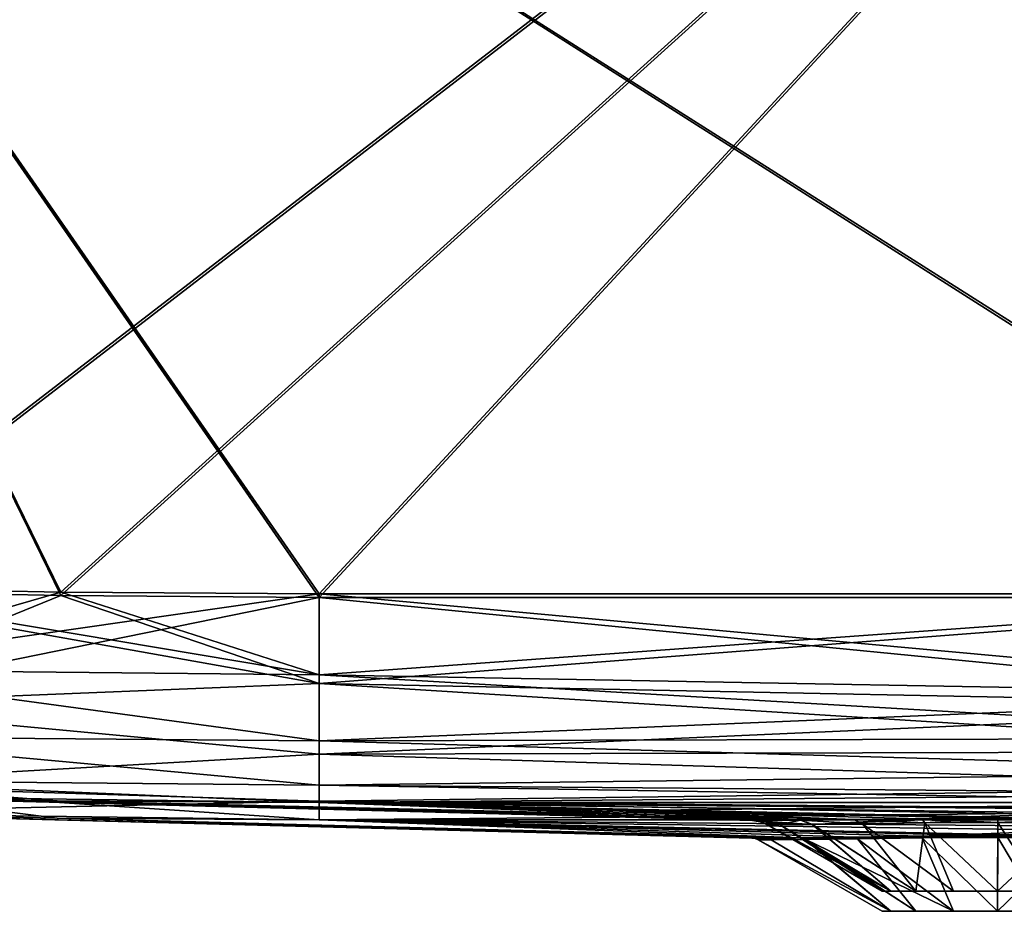
# Model space of a CAD drawing. Units: millimetres. Extents: x -848 to 858, y -550 to 0.
# Drawn here: x 306 to 532, y -409 to -205 of the extents above; entities that cross this region are included whole.
import ezdxf

# ---------------------------------------------------------------- set-up
doc = ezdxf.new("R2010")
doc.units = ezdxf.units.MM
doc.header["$LTSCALE"] = 52.148148
for name, color, linetype in [('10', 7, 'CONTINUOUS'), ('12', 7, 'CONTINUOUS'), ('125', 7, 'CONTINUOUS'), ('126', 7, 'CONTINUOUS'), ('127', 7, 'CONTINUOUS'), ('128', 7, 'CONTINUOUS'), ('13', 7, 'CONTINUOUS'), ('14', 7, 'CONTINUOUS'), ('15', 7, 'CONTINUOUS'), ('159', 7, 'CONTINUOUS'), ('16', 7, 'CONTINUOUS'), ('160', 7, 'CONTINUOUS'), ('161', 7, 'CONTINUOUS'), ('162', 7, 'CONTINUOUS'), ('19', 7, 'CONTINUOUS'), ('192', 7, 'CONTINUOUS'), ('193', 7, 'CONTINUOUS'), ('20', 7, 'CONTINUOUS'), ('21', 7, 'CONTINUOUS'), ('22', 7, 'CONTINUOUS'), ('23', 7, 'CONTINUOUS'), ('24', 7, 'CONTINUOUS'), ('29', 7, 'CONTINUOUS'), ('30', 7, 'CONTINUOUS'), ('31', 7, 'CONTINUOUS'), ('74', 7, 'CONTINUOUS'), ('75', 7, 'CONTINUOUS'), ('76', 7, 'CONTINUOUS'), ('78', 7, 'CONTINUOUS'), ('79', 7, 'CONTINUOUS'), ('80', 7, 'CONTINUOUS'), ('83', 7, 'CONTINUOUS'), ('84', 7, 'CONTINUOUS'), ('85', 7, 'CONTINUOUS'), ('86', 7, 'CONTINUOUS'), ('87', 7, 'CONTINUOUS'), ('88', 7, 'CONTINUOUS'), ('93', 7, 'CONTINUOUS'), ('94', 7, 'CONTINUOUS'), ('95', 7, 'CONTINUOUS')]:
    doc.layers.add(name, color=color, linetype=linetype)

msp = doc.modelspace()

# ---------------------------------------------------------------- linework, layer by layer
at = {"layer": '10', "linetype": 'CONTINUOUS'}
for points in [[(363.27, -385.63, -80.8), (252.75, -382.74, -160.15), (363.27, -385.63, 80.8), (363.27, -385.63, -80.8)], [(363.27, -385.63, 80.8), (252.75, -382.74, -160.15), (252.75, -382.74, 160.15), (363.27, -385.63, 80.8)], [(473.79, -388.53, -1.46), (363.27, -385.63, -80.8), (473.78, -388.53, -0.73), (473.79, -388.53, -1.46)], [(473.78, -388.53, -0.73), (363.27, -385.63, -80.8), (473.77, -388.53), (473.78, -388.53, -0.73)], [(473.77, -388.53), (363.27, -385.63, -80.8), (473.78, -388.53, 0.73), (473.77, -388.53)], [(473.78, -388.53, 0.73), (363.27, -385.63, -80.8), (473.79, -388.53, 1.46), (473.78, -388.53, 0.73)], [(473.79, -388.53, 1.46), (363.27, -385.63, -80.8), (363.27, -385.63, 80.8), (473.79, -388.53, 1.46)]]:
    msp.add_3dface(points, dxfattribs=at)
at = {"layer": '12', "linetype": 'CONTINUOUS'}
for points in [[(374.42, -384.35, 161.9), (611.81, -384.35, 161.9), (443.32, -386.23, 107.97), (374.42, -384.35, 161.9)], [(443.32, -386.23, 107.97), (611.81, -384.35, 161.9), (512.21, -388.11, 54.05), (443.32, -386.23, 107.97)], [(512.21, -388.11, 54.05), (611.81, -384.35, 161.9), (530.03, -388.01, 57.07), (512.21, -388.11, 54.05)], [(530.03, -388.01, 57.07), (611.81, -384.35, 161.9), (547.87, -388.11, 54.02), (530.03, -388.01, 57.07)]]:
    msp.add_3dface(points, dxfattribs=at)
at = {"layer": '125', "linetype": 'CONTINUOUS'}
for points in [[(253.79, -353.9, 211.43), (254.32, -334.92, 218.9), (374.42, -355.08, 211.36), (253.79, -353.9, 211.43)], [(254.32, -334.92, 218.9), (315.21, -336.14, 218.65), (374.42, -355.08, 211.36), (254.32, -334.92, 218.9)], [(315.21, -336.14, 218.65), (374.42, -336.54, 218.56), (374.42, -355.08, 211.36), (315.21, -336.14, 218.65)], [(253.31, -369.28, 198.03), (253.79, -353.9, 211.43), (374.42, -370.24, 198.5), (253.31, -369.28, 198.03)], [(374.42, -370.24, 198.5), (253.79, -353.9, 211.43), (374.42, -355.08, 211.36), (374.42, -370.24, 198.5)], [(252.95, -379.28, 180.25), (253.31, -369.28, 198.03), (374.42, -380.37, 181.39), (252.95, -379.28, 180.25)], [(374.42, -380.37, 181.39), (253.31, -369.28, 198.03), (374.42, -370.24, 198.5), (374.42, -380.37, 181.39)], [(314.4, -383.96, 160.93), (252.75, -382.74, 160.15), (252.95, -379.28, 180.25), (314.4, -383.96, 160.93)], [(374.42, -384.35, 161.9), (314.4, -383.96, 160.93), (252.95, -379.28, 180.25), (374.42, -384.35, 161.9)], [(374.42, -384.35, 161.9), (252.95, -379.28, 180.25), (374.42, -380.37, 181.39), (374.42, -384.35, 161.9)]]:
    msp.add_3dface(points, dxfattribs=at)
at = {"layer": '126', "linetype": 'CONTINUOUS'}
for points in [[(374.42, -336.54, 218.56), (631.44, -336.54, 218.56), (627.2, -359.66, 208.34), (374.42, -336.54, 218.56)], [(374.42, -355.08, 211.36), (374.42, -336.54, 218.56), (627.2, -359.66, 208.34), (374.42, -355.08, 211.36)], [(374.42, -370.24, 198.5), (374.42, -355.08, 211.36), (623.62, -369.61, 199.24), (374.42, -370.24, 198.5)], [(623.62, -369.61, 199.24), (374.42, -355.08, 211.36), (627.2, -359.66, 208.34), (623.62, -369.61, 199.24)], [(619.57, -377.37, 187.96), (374.42, -370.24, 198.5), (623.62, -369.61, 199.24), (619.57, -377.37, 187.96)], [(374.42, -380.37, 181.39), (374.42, -370.24, 198.5), (619.57, -377.37, 187.96), (374.42, -380.37, 181.39)], [(615.47, -382.37, 175.2), (374.42, -380.37, 181.39), (619.57, -377.37, 187.96), (615.47, -382.37, 175.2)], [(611.81, -384.35, 161.9), (374.42, -384.35, 161.9), (374.42, -380.37, 181.39), (611.81, -384.35, 161.9)], [(611.81, -384.35, 161.9), (374.42, -380.37, 181.39), (615.47, -382.37, 175.2), (611.81, -384.35, 161.9)]]:
    msp.add_3dface(points, dxfattribs=at)
at = {"layer": '127', "linetype": 'CONTINUOUS'}
for points in [[(631.44, -336.54, -218.56), (374.42, -336.54, -218.56), (374.42, -355.08, -211.36), (631.44, -336.54, -218.56)], [(627.2, -359.66, -208.34), (631.44, -336.54, -218.56), (374.42, -355.08, -211.36), (627.2, -359.66, -208.34)], [(374.42, -370.24, -198.5), (627.2, -359.66, -208.34), (374.42, -355.08, -211.36), (374.42, -370.24, -198.5)], [(623.62, -369.61, -199.24), (627.2, -359.66, -208.34), (374.42, -370.24, -198.5), (623.62, -369.61, -199.24)], [(619.57, -377.37, -187.96), (623.62, -369.61, -199.24), (374.42, -370.24, -198.5), (619.57, -377.37, -187.96)], [(374.42, -380.37, -181.39), (619.57, -377.37, -187.96), (374.42, -370.24, -198.5), (374.42, -380.37, -181.39)], [(615.47, -382.37, -175.2), (619.57, -377.37, -187.96), (374.42, -380.37, -181.39), (615.47, -382.37, -175.2)], [(374.42, -384.35, -161.9), (615.47, -382.37, -175.2), (374.42, -380.37, -181.39), (374.42, -384.35, -161.9)], [(374.42, -384.35, -161.9), (611.81, -384.35, -161.9), (615.47, -382.37, -175.2), (374.42, -384.35, -161.9)]]:
    msp.add_3dface(points, dxfattribs=at)
at = {"layer": '128', "linetype": 'CONTINUOUS'}
for points in [[(315.21, -336.14, -218.65), (254.32, -334.92, -218.9), (253.79, -353.9, -211.43), (315.21, -336.14, -218.65)], [(374.42, -336.54, -218.56), (315.21, -336.14, -218.65), (253.79, -353.9, -211.43), (374.42, -336.54, -218.56)], [(374.42, -336.54, -218.56), (253.79, -353.9, -211.43), (374.42, -355.08, -211.36), (374.42, -336.54, -218.56)], [(253.79, -353.9, -211.43), (253.31, -369.28, -198.03), (374.42, -370.24, -198.5), (253.79, -353.9, -211.43)], [(253.79, -353.9, -211.43), (374.42, -370.24, -198.5), (374.42, -355.08, -211.36), (253.79, -353.9, -211.43)], [(253.31, -369.28, -198.03), (252.95, -379.28, -180.25), (374.42, -380.37, -181.39), (253.31, -369.28, -198.03)], [(253.31, -369.28, -198.03), (374.42, -380.37, -181.39), (374.42, -370.24, -198.5), (253.31, -369.28, -198.03)], [(252.75, -382.74, -160.15), (374.42, -384.35, -161.9), (252.95, -379.28, -180.25), (252.75, -382.74, -160.15)], [(252.95, -379.28, -180.25), (374.42, -384.35, -161.9), (374.42, -380.37, -181.39), (252.95, -379.28, -180.25)], [(374.42, -384.35, -161.9), (252.75, -382.74, -160.15), (314.4, -383.96, -160.93), (374.42, -384.35, -161.9)]]:
    msp.add_3dface(points, dxfattribs=at)
at = {"layer": '13', "linetype": 'CONTINUOUS'}
for points in [[(611.81, -384.35, -161.9), (374.42, -384.35, -161.9), (611.53, -386.33, -104.98), (611.81, -384.35, -161.9)], [(611.53, -386.33, -104.98), (374.42, -384.35, -161.9), (579.71, -387.22, -79.5), (611.53, -386.33, -104.98)], [(579.71, -387.22, -79.5), (374.42, -384.35, -161.9), (547.87, -388.11, -54.02), (579.71, -387.22, -79.5)], [(547.87, -388.11, -54.02), (374.42, -384.35, -161.9), (530.06, -388.01, -57.07), (547.87, -388.11, -54.02)], [(374.42, -384.35, -161.9), (443.32, -386.23, -107.97), (530.06, -388.01, -57.07), (374.42, -384.35, -161.9)], [(512.21, -388.11, -54.05), (530.06, -388.01, -57.07), (443.32, -386.23, -107.97), (512.21, -388.11, -54.05)]]:
    msp.add_3dface(points, dxfattribs=at)
at = {"layer": '14', "linetype": 'CONTINUOUS'}
for points in [[(477.09, -389.46), (503.5, -404.71), (505.52, -404.71, -10.14), (477.09, -389.46)], [(477.09, -389.46, -0.68), (477.09, -389.46), (505.52, -404.71, -10.14), (477.09, -389.46, -0.68)], [(477.11, -389.46, -1.37), (477.09, -389.46, -0.68), (505.52, -404.71, -10.14), (477.11, -389.46, -1.37)], [(487.5, -389.4, -31.7), (477.11, -389.46, -1.37), (505.52, -404.71, -10.14), (487.5, -389.4, -31.7)], [(499.01, -389.25, -43.35), (487.5, -389.4, -31.7), (511.26, -404.71, -18.74), (499.01, -389.25, -43.35)], [(511.26, -404.71, -18.74), (487.5, -389.4, -31.7), (505.52, -404.71, -10.14), (511.26, -404.71, -18.74)], [(513.3, -389.05, -50.96), (499.01, -389.25, -43.35), (519.86, -404.71, -24.48), (513.3, -389.05, -50.96)], [(519.86, -404.71, -24.48), (499.01, -389.25, -43.35), (511.26, -404.71, -18.74), (519.86, -404.71, -24.48)], [(530.06, -388.94, -53.82), (513.3, -389.05, -50.96), (530, -404.71, -26.5), (530.06, -388.94, -53.82)], [(530, -404.71, -26.5), (513.3, -389.05, -50.96), (519.86, -404.71, -24.48), (530, -404.71, -26.5)], [(540.14, -404.71, -24.48), (530.06, -388.94, -53.82), (530, -404.71, -26.5), (540.14, -404.71, -24.48)], [(546.79, -389.05, -50.94), (530.06, -388.94, -53.82), (540.14, -404.71, -24.48), (546.79, -389.05, -50.94)]]:
    msp.add_3dface(points, dxfattribs=at)
at = {"layer": '15', "linetype": 'CONTINUOUS'}
for points in [[(503.5, -404.71), (477.09, -389.46), (477.09, -389.46, 0.68), (503.5, -404.71)], [(477.11, -389.46, 1.37), (503.5, -404.71), (477.09, -389.46, 0.68), (477.11, -389.46, 1.37)], [(480, -389.46, 17.32), (503.5, -404.71), (477.11, -389.46, 1.37), (480, -389.46, 17.32)], [(480, -389.46, 17.32), (487.58, -389.4, 31.81), (505.52, -404.71, 10.14), (480, -389.46, 17.32)], [(503.5, -404.71), (480, -389.46, 17.32), (505.52, -404.71, 10.14), (503.5, -404.71)], [(487.58, -389.4, 31.81), (513.3, -389.05, 50.96), (511.26, -404.71, 18.74), (487.58, -389.4, 31.81)], [(505.52, -404.71, 10.14), (487.58, -389.4, 31.81), (511.26, -404.71, 18.74), (505.52, -404.71, 10.14)], [(511.26, -404.71, 18.74), (513.3, -389.05, 50.96), (519.86, -404.71, 24.48), (511.26, -404.71, 18.74)], [(513.3, -389.05, 50.96), (530.03, -388.94, 53.82), (530, -404.71, 26.5), (513.3, -389.05, 50.96)], [(519.86, -404.71, 24.48), (513.3, -389.05, 50.96), (530, -404.71, 26.5), (519.86, -404.71, 24.48)], [(530.03, -388.94, 53.82), (546.79, -389.05, 50.94), (530, -404.71, 26.5), (530.03, -388.94, 53.82)], [(530, -404.71, 26.5), (546.79, -389.05, 50.94), (540.14, -404.71, 24.48), (530, -404.71, 26.5)]]:
    msp.add_3dface(points, dxfattribs=at)
at = {"layer": '159', "linetype": 'CONTINUOUS'}
for points in [[(374.42, -337.35, -222.48), (631.44, -337.35, -222.48), (627.17, -362.11, -211.51), (374.42, -337.35, -222.48)], [(374.42, -337.35, -222.48), (627.17, -362.11, -211.51), (374.42, -357.13, -214.8), (374.42, -337.35, -222.48)], [(627.17, -362.11, -211.51), (623.58, -372.7, -201.78), (374.42, -357.13, -214.8), (627.17, -362.11, -211.51)], [(374.42, -357.13, -214.8), (623.58, -372.7, -201.78), (374.42, -373.3, -201.08), (374.42, -357.13, -214.8)], [(623.58, -372.7, -201.78), (619.55, -380.93, -189.78), (374.42, -373.3, -201.08), (623.58, -372.7, -201.78)], [(374.42, -373.3, -201.08), (619.55, -380.93, -189.78), (374.42, -384.1, -182.83), (374.42, -373.3, -201.08)], [(619.55, -380.93, -189.78), (615.47, -386.24, -176.25), (374.42, -384.1, -182.83), (619.55, -380.93, -189.78)], [(611.81, -388.34, -162.04), (374.42, -388.34, -162.04), (374.42, -384.1, -182.83), (611.81, -388.34, -162.04)], [(615.47, -386.24, -176.25), (611.81, -388.34, -162.04), (374.42, -384.1, -182.83), (615.47, -386.24, -176.25)]]:
    msp.add_3dface(points, dxfattribs=at)
at = {"layer": '16', "linetype": 'CONTINUOUS'}
for points in [[(252.75, -382.74, -160.15), (363.27, -385.63, -80.8), (484.79, -388.46, -33.67), (252.75, -382.74, -160.15)], [(252.75, -382.74, -160.15), (484.79, -388.46, -33.67), (314.4, -383.96, -160.93), (252.75, -382.74, -160.15)], [(497.04, -388.31, -46.02), (374.42, -384.35, -161.9), (314.4, -383.96, -160.93), (497.04, -388.31, -46.02)], [(484.79, -388.46, -33.67), (497.04, -388.31, -46.02), (314.4, -383.96, -160.93), (484.79, -388.46, -33.67)], [(473.79, -388.53, -1.46), (484.79, -388.46, -33.67), (363.27, -385.63, -80.8), (473.79, -388.53, -1.46)], [(443.32, -386.23, -107.97), (374.42, -384.35, -161.9), (497.04, -388.31, -46.02), (443.32, -386.23, -107.97)], [(512.21, -388.11, -54.05), (443.32, -386.23, -107.97), (497.04, -388.31, -46.02), (512.21, -388.11, -54.05)]]:
    msp.add_3dface(points, dxfattribs=at)
at = {"layer": '160', "linetype": 'CONTINUOUS'}
for points in [[(253.57, -361.97, -210.72), (254.32, -335.73, -222.82), (374.42, -357.13, -214.8), (253.57, -361.97, -210.72)], [(254.32, -335.73, -222.82), (315.21, -336.95, -222.57), (374.42, -357.13, -214.8), (254.32, -335.73, -222.82)], [(315.21, -336.95, -222.57), (374.42, -337.35, -222.48), (374.42, -357.13, -214.8), (315.21, -336.95, -222.57)], [(253.57, -361.97, -210.72), (374.42, -357.13, -214.8), (374.42, -373.3, -201.08), (253.57, -361.97, -210.72)], [(252.97, -380.22, -188.3), (253.57, -361.97, -210.72), (374.42, -373.3, -201.08), (252.97, -380.22, -188.3)], [(252.97, -380.22, -188.3), (374.42, -373.3, -201.08), (374.42, -384.1, -182.83), (252.97, -380.22, -188.3)], [(314.34, -387.96, -161), (252.65, -386.74, -160.15), (252.97, -380.22, -188.3), (314.34, -387.96, -161)], [(374.42, -388.34, -162.04), (314.34, -387.96, -161), (252.97, -380.22, -188.3), (374.42, -388.34, -162.04)], [(374.42, -388.34, -162.04), (252.97, -380.22, -188.3), (374.42, -384.1, -182.83), (374.42, -388.34, -162.04)]]:
    msp.add_3dface(points, dxfattribs=at)
at = {"layer": '161', "linetype": 'CONTINUOUS'}
for points in [[(631.44, -337.35, 222.48), (374.42, -337.35, 222.48), (374.42, -357.13, 214.8), (631.44, -337.35, 222.48)], [(627.17, -362.11, 211.51), (631.44, -337.35, 222.48), (374.42, -357.13, 214.8), (627.17, -362.11, 211.51)], [(374.42, -373.3, 201.08), (627.17, -362.11, 211.51), (374.42, -357.13, 214.8), (374.42, -373.3, 201.08)], [(623.58, -372.7, 201.78), (627.17, -362.11, 211.51), (374.42, -373.3, 201.08), (623.58, -372.7, 201.78)], [(619.55, -380.93, 189.78), (623.58, -372.7, 201.78), (374.42, -373.3, 201.08), (619.55, -380.93, 189.78)], [(374.42, -384.1, 182.83), (619.55, -380.93, 189.78), (374.42, -373.3, 201.08), (374.42, -384.1, 182.83)], [(615.47, -386.24, 176.25), (619.55, -380.93, 189.78), (374.42, -384.1, 182.83), (615.47, -386.24, 176.25)], [(374.42, -388.34, 162.04), (615.47, -386.24, 176.25), (374.42, -384.1, 182.83), (374.42, -388.34, 162.04)], [(374.42, -388.34, 162.04), (611.81, -388.34, 162.04), (615.47, -386.24, 176.25), (374.42, -388.34, 162.04)]]:
    msp.add_3dface(points, dxfattribs=at)
at = {"layer": '162', "linetype": 'CONTINUOUS'}
for points in [[(315.21, -336.95, 222.57), (254.32, -335.73, 222.82), (253.57, -361.97, 210.72), (315.21, -336.95, 222.57)], [(374.42, -337.35, 222.48), (315.21, -336.95, 222.57), (253.57, -361.97, 210.72), (374.42, -337.35, 222.48)], [(374.42, -337.35, 222.48), (253.57, -361.97, 210.72), (374.42, -357.13, 214.8), (374.42, -337.35, 222.48)], [(253.57, -361.97, 210.72), (374.42, -373.3, 201.08), (374.42, -357.13, 214.8), (253.57, -361.97, 210.72)], [(253.57, -361.97, 210.72), (252.97, -380.22, 188.3), (374.42, -373.3, 201.08), (253.57, -361.97, 210.72)], [(252.97, -380.22, 188.3), (374.42, -384.1, 182.83), (374.42, -373.3, 201.08), (252.97, -380.22, 188.3)], [(252.97, -380.22, 188.3), (252.65, -386.74, 160.15), (374.42, -384.1, 182.83), (252.97, -380.22, 188.3)], [(252.65, -386.74, 160.15), (374.42, -388.34, 162.04), (374.42, -384.1, 182.83), (252.65, -386.74, 160.15)], [(374.42, -388.34, 162.04), (252.65, -386.74, 160.15), (314.34, -387.96, 161), (374.42, -388.34, 162.04)]]:
    msp.add_3dface(points, dxfattribs=at)
at = {"layer": '19', "linetype": 'CONTINUOUS'}
for points in [[(252.75, -382.74, 160.15), (314.4, -383.96, 160.93), (363.27, -385.63, 80.8), (252.75, -382.74, 160.15)], [(473.79, -388.53, 1.46), (363.27, -385.63, 80.8), (314.4, -383.96, 160.93), (473.79, -388.53, 1.46)], [(473.79, -388.53, 1.46), (314.4, -383.96, 160.93), (476.83, -388.53, 18.37), (473.79, -388.53, 1.46)], [(314.4, -383.96, 160.93), (374.42, -384.35, 161.9), (484.87, -388.46, 33.79), (314.4, -383.96, 160.93)], [(476.83, -388.53, 18.37), (314.4, -383.96, 160.93), (484.87, -388.46, 33.79), (476.83, -388.53, 18.37)], [(374.42, -384.35, 161.9), (443.32, -386.23, 107.97), (484.87, -388.46, 33.79), (374.42, -384.35, 161.9)], [(443.32, -386.23, 107.97), (512.21, -388.11, 54.05), (484.87, -388.46, 33.79), (443.32, -386.23, 107.97)]]:
    msp.add_3dface(points, dxfattribs=at)
at = {"layer": '192', "linetype": 'CONTINUOUS'}
for points in [[(505.52, -409.33, 10.14), (503.5, -409.33), (505.52, -409.33, -10.14), (505.52, -409.33, 10.14)], [(511.26, -409.33, 18.74), (505.52, -409.33, 10.14), (511.26, -409.33, -18.74), (511.26, -409.33, 18.74)], [(505.52, -409.33, 10.14), (505.52, -409.33, -10.14), (511.26, -409.33, -18.74), (505.52, -409.33, 10.14)], [(519.86, -409.33, 24.48), (511.26, -409.33, 18.74), (519.86, -409.33, -24.48), (519.86, -409.33, 24.48)], [(511.26, -409.33, 18.74), (511.26, -409.33, -18.74), (519.86, -409.33, -24.48), (511.26, -409.33, 18.74)], [(530, -409.33, 26.5), (519.86, -409.33, 24.48), (530, -409.33, -26.5), (530, -409.33, 26.5)], [(519.86, -409.33, 24.48), (519.86, -409.33, -24.48), (530, -409.33, -26.5), (519.86, -409.33, 24.48)], [(540.14, -409.33, 24.48), (530, -409.33, 26.5), (540.14, -409.33, -24.48), (540.14, -409.33, 24.48)], [(530, -409.33, 26.5), (530, -409.33, -26.5), (540.14, -409.33, -24.48), (530, -409.33, 26.5)]]:
    msp.add_3dface(points, dxfattribs=at)
at = {"layer": '193', "linetype": 'CONTINUOUS'}
for points in [[(505.52, -404.71, -10.14), (503.5, -404.71), (505.52, -404.71, 10.14), (505.52, -404.71, -10.14)], [(511.26, -404.71, -18.74), (505.52, -404.71, -10.14), (511.26, -404.71, 18.74), (511.26, -404.71, -18.74)], [(505.52, -404.71, -10.14), (505.52, -404.71, 10.14), (511.26, -404.71, 18.74), (505.52, -404.71, -10.14)], [(519.86, -404.71, -24.48), (511.26, -404.71, -18.74), (519.86, -404.71, 24.48), (519.86, -404.71, -24.48)], [(511.26, -404.71, -18.74), (511.26, -404.71, 18.74), (519.86, -404.71, 24.48), (511.26, -404.71, -18.74)], [(530, -404.71, -26.5), (519.86, -404.71, -24.48), (530, -404.71, 26.5), (530, -404.71, -26.5)], [(519.86, -404.71, -24.48), (519.86, -404.71, 24.48), (530, -404.71, 26.5), (519.86, -404.71, -24.48)], [(540.14, -404.71, -24.48), (530, -404.71, -26.5), (540.14, -404.71, 24.48), (540.14, -404.71, -24.48)], [(530, -404.71, -26.5), (530, -404.71, 26.5), (540.14, -404.71, 24.48), (530, -404.71, -26.5)]]:
    msp.add_3dface(points, dxfattribs=at)
at = {"layer": '20', "linetype": 'CONTINUOUS'}
for points in [[(512.21, -388.11, -54.05), (497.04, -388.31, -46.02), (512.77, -388.38, -52.45), (512.21, -388.11, -54.05)], [(473.79, -388.53, -1.46), (487.5, -389.4, -31.7), (484.79, -388.46, -33.67), (473.79, -388.53, -1.46)], [(487.5, -389.4, -31.7), (473.79, -388.53, -1.46), (475.51, -388.79, -1.41), (487.5, -389.4, -31.7)], [(477.11, -389.46, -1.37), (487.5, -389.4, -31.7), (475.51, -388.79, -1.41), (477.11, -389.46, -1.37)], [(499.01, -389.25, -43.35), (497.04, -388.31, -46.02), (484.79, -388.46, -33.67), (499.01, -389.25, -43.35)], [(487.5, -389.4, -31.7), (499.01, -389.25, -43.35), (484.79, -388.46, -33.67), (487.5, -389.4, -31.7)], [(499.01, -389.25, -43.35), (513.3, -389.05, -50.96), (497.04, -388.31, -46.02), (499.01, -389.25, -43.35)], [(497.04, -388.31, -46.02), (513.3, -389.05, -50.96), (512.77, -388.38, -52.45), (497.04, -388.31, -46.02)]]:
    msp.add_3dface(points, dxfattribs=at)
at = {"layer": '21', "linetype": 'CONTINUOUS'}
for points in [[(473.78, -388.53, -0.73), (473.77, -388.53), (475.49, -388.79, 0), (473.78, -388.53, -0.73)], [(473.79, -388.53, -1.46), (473.78, -388.53, -0.73), (475.49, -388.79, 0), (473.79, -388.53, -1.46)], [(475.51, -388.79, -1.41), (473.79, -388.53, -1.46), (475.49, -388.79, 0), (475.51, -388.79, -1.41)], [(477.09, -389.46), (475.51, -388.79, -1.41), (475.49, -388.79, 0), (477.09, -389.46)], [(477.09, -389.46), (477.11, -389.46, -1.37), (475.51, -388.79, -1.41), (477.09, -389.46)], [(477.09, -389.46), (477.09, -389.46, -0.68), (477.11, -389.46, -1.37), (477.09, -389.46)]]:
    msp.add_3dface(points, dxfattribs=at)
at = {"layer": '22', "linetype": 'CONTINUOUS'}
for points in [[(473.77, -388.53), (473.78, -388.53, 0.73), (475.49, -388.79, 0), (473.77, -388.53)], [(473.78, -388.53, 0.73), (473.79, -388.53, 1.46), (475.51, -388.79, 1.41), (473.78, -388.53, 0.73)], [(475.49, -388.79, 0), (473.78, -388.53, 0.73), (475.51, -388.79, 1.41), (475.49, -388.79, 0)], [(477.09, -389.46), (475.49, -388.79, 0), (475.51, -388.79, 1.41), (477.09, -389.46)], [(477.11, -389.46, 1.37), (477.09, -389.46), (475.51, -388.79, 1.41), (477.11, -389.46, 1.37)], [(477.09, -389.46), (477.11, -389.46, 1.37), (477.09, -389.46, 0.68), (477.09, -389.46)]]:
    msp.add_3dface(points, dxfattribs=at)
at = {"layer": '23', "linetype": 'CONTINUOUS'}
for points in [[(512.21, -388.11, 54.05), (487.58, -389.4, 31.81), (484.87, -388.46, 33.79), (512.21, -388.11, 54.05)], [(487.58, -389.4, 31.81), (512.21, -388.11, 54.05), (512.77, -388.38, 52.45), (487.58, -389.4, 31.81)], [(473.79, -388.53, 1.46), (476.83, -388.53, 18.37), (475.51, -388.79, 1.41), (473.79, -388.53, 1.46)], [(476.83, -388.53, 18.37), (477.11, -389.46, 1.37), (475.51, -388.79, 1.41), (476.83, -388.53, 18.37)], [(480, -389.46, 17.32), (476.83, -388.53, 18.37), (484.87, -388.46, 33.79), (480, -389.46, 17.32)], [(480, -389.46, 17.32), (477.11, -389.46, 1.37), (476.83, -388.53, 18.37), (480, -389.46, 17.32)], [(487.58, -389.4, 31.81), (480, -389.46, 17.32), (484.87, -388.46, 33.79), (487.58, -389.4, 31.81)], [(513.3, -389.05, 50.96), (487.58, -389.4, 31.81), (512.77, -388.38, 52.45), (513.3, -389.05, 50.96)]]:
    msp.add_3dface(points, dxfattribs=at)
at = {"layer": '24', "linetype": 'CONTINUOUS'}
for points in [[(512.21, -388.11, 54.05), (530.03, -388.01, 57.07), (512.77, -388.38, 52.45), (512.21, -388.11, 54.05)], [(530.03, -388.01, 57.07), (513.3, -389.05, 50.96), (512.77, -388.38, 52.45), (530.03, -388.01, 57.07)], [(530.03, -388.01, 57.07), (530.03, -388.94, 53.82), (513.3, -389.05, 50.96), (530.03, -388.01, 57.07)], [(530.03, -388.01, 57.07), (547.87, -388.11, 54.02), (530.03, -388.94, 53.82), (530.03, -388.01, 57.07)], [(530.03, -388.94, 53.82), (547.87, -388.11, 54.02), (547.32, -388.38, 52.42), (530.03, -388.94, 53.82)], [(546.79, -389.05, 50.94), (530.03, -388.94, 53.82), (547.32, -388.38, 52.42), (546.79, -389.05, 50.94)]]:
    msp.add_3dface(points, dxfattribs=at)
at = {"layer": '29', "linetype": 'CONTINUOUS'}
for points in [[(530.06, -388.01, -57.07), (512.21, -388.11, -54.05), (530.06, -388.94, -53.82), (530.06, -388.01, -57.07)], [(530.06, -388.94, -53.82), (512.21, -388.11, -54.05), (512.77, -388.38, -52.45), (530.06, -388.94, -53.82)], [(547.87, -388.11, -54.02), (530.06, -388.01, -57.07), (547.32, -388.38, -52.42), (547.87, -388.11, -54.02)], [(530.06, -388.01, -57.07), (530.06, -388.94, -53.82), (546.79, -389.05, -50.94), (530.06, -388.01, -57.07)], [(530.06, -388.01, -57.07), (546.79, -389.05, -50.94), (547.32, -388.38, -52.42), (530.06, -388.01, -57.07)], [(513.3, -389.05, -50.96), (530.06, -388.94, -53.82), (512.77, -388.38, -52.45), (513.3, -389.05, -50.96)]]:
    msp.add_3dface(points, dxfattribs=at)
at = {"layer": '30', "linetype": 'CONTINUOUS'}
for points in [[(631.44, -336.54, -218.56), (677.51, -8.76, -286.41), (172.86, -45.88, -278.73), (631.44, -336.54, -218.56)], [(374.42, -336.54, -218.56), (631.44, -336.54, -218.56), (172.86, -45.88, -278.73), (374.42, -336.54, -218.56)], [(175.25, -50, -277.88), (374.42, -336.54, -218.56), (172.86, -45.88, -278.73), (175.25, -50, -277.88)], [(315.21, -336.14, -218.65), (374.42, -336.54, -218.56), (175.25, -50, -277.88), (315.21, -336.14, -218.65)], [(254.32, -334.92, -218.9), (315.21, -336.14, -218.65), (175.25, -50, -277.88), (254.32, -334.92, -218.9)]]:
    msp.add_3dface(points, dxfattribs=at)
at = {"layer": '31', "linetype": 'CONTINUOUS'}
for points in [[(677.51, -8.76, 286.41), (254.32, -334.92, 218.9), (175.25, -50, 277.88), (677.51, -8.76, 286.41)], [(254.32, -334.92, 218.9), (677.51, -8.76, 286.41), (315.21, -336.14, 218.65), (254.32, -334.92, 218.9)], [(315.21, -336.14, 218.65), (677.51, -8.76, 286.41), (374.42, -336.54, 218.56), (315.21, -336.14, 218.65)], [(677.51, -8.76, 286.41), (631.44, -336.54, 218.56), (374.42, -336.54, 218.56), (677.51, -8.76, 286.41)]]:
    msp.add_3dface(points, dxfattribs=at)
at = {"layer": '74', "linetype": 'CONTINUOUS'}
for points in [[(512.67, -392.51, 52.87), (485.99, -392.86, 33.03), (519.86, -409.33, 24.48), (512.67, -392.51, 52.87)], [(530.03, -392.4, 55.82), (512.67, -392.51, 52.87), (530, -409.33, 26.5), (530.03, -392.4, 55.82)], [(530, -409.33, 26.5), (512.67, -392.51, 52.87), (519.86, -409.33, 24.48), (530, -409.33, 26.5)], [(540.14, -409.33, 24.48), (530.03, -392.4, 55.82), (530, -409.33, 26.5), (540.14, -409.33, 24.48)], [(547.41, -392.51, 52.83), (530.03, -392.4, 55.82), (540.14, -409.33, 24.48), (547.41, -392.51, 52.83)], [(475.09, -392.93), (503.5, -409.33), (505.52, -409.33, 10.14), (475.09, -392.93)], [(475.09, -392.93, 0.71), (475.09, -392.93), (505.52, -409.33, 10.14), (475.09, -392.93, 0.71)], [(475.11, -392.93, 1.42), (475.09, -392.93, 0.71), (505.52, -409.33, 10.14), (475.11, -392.93, 1.42)], [(478.11, -392.93, 17.96), (475.11, -392.93, 1.42), (505.52, -409.33, 10.14), (478.11, -392.93, 17.96)], [(485.99, -392.86, 33.03), (478.11, -392.93, 17.96), (505.52, -409.33, 10.14), (485.99, -392.86, 33.03)], [(519.86, -409.33, 24.48), (485.99, -392.86, 33.03), (511.26, -409.33, 18.74), (519.86, -409.33, 24.48)], [(511.26, -409.33, 18.74), (485.99, -392.86, 33.03), (505.52, -409.33, 10.14), (511.26, -409.33, 18.74)]]:
    msp.add_3dface(points, dxfattribs=at)
at = {"layer": '75', "linetype": 'CONTINUOUS'}
for points in [[(485.89, -392.86, -32.89), (497.85, -392.71, -44.98), (511.26, -409.33, -18.74), (485.89, -392.86, -32.89)], [(497.85, -392.71, -44.98), (512.67, -392.51, -52.87), (519.86, -409.33, -24.48), (497.85, -392.71, -44.98)], [(511.26, -409.33, -18.74), (497.85, -392.71, -44.98), (519.86, -409.33, -24.48), (511.26, -409.33, -18.74)], [(512.67, -392.51, -52.87), (530.06, -392.4, -55.82), (530, -409.33, -26.5), (512.67, -392.51, -52.87)], [(519.86, -409.33, -24.48), (512.67, -392.51, -52.87), (530, -409.33, -26.5), (519.86, -409.33, -24.48)], [(530.06, -392.4, -55.82), (547.41, -392.51, -52.83), (530, -409.33, -26.5), (530.06, -392.4, -55.82)], [(530, -409.33, -26.5), (547.41, -392.51, -52.83), (540.14, -409.33, -24.48), (530, -409.33, -26.5)], [(503.5, -409.33), (475.09, -392.93), (475.09, -392.93, -0.71), (503.5, -409.33)], [(475.11, -392.93, -1.42), (503.5, -409.33), (475.09, -392.93, -0.71), (475.11, -392.93, -1.42)], [(475.11, -392.93, -1.42), (485.89, -392.86, -32.89), (505.52, -409.33, -10.14), (475.11, -392.93, -1.42)], [(503.5, -409.33), (475.11, -392.93, -1.42), (505.52, -409.33, -10.14), (503.5, -409.33)], [(505.52, -409.33, -10.14), (485.89, -392.86, -32.89), (511.26, -409.33, -18.74), (505.52, -409.33, -10.14)]]:
    msp.add_3dface(points, dxfattribs=at)
at = {"layer": '76', "linetype": 'CONTINUOUS'}
for points in [[(473.69, -392.53, 1.46), (252.65, -386.74, 160.15), (473.67, -392.53, 0.73), (473.69, -392.53, 1.46)], [(473.67, -392.53, 0.73), (252.65, -386.74, 160.15), (473.67, -392.53), (473.67, -392.53, 0.73)], [(473.67, -392.53), (252.65, -386.74, 160.15), (473.67, -392.53, -0.73), (473.67, -392.53)], [(473.67, -392.53, -0.73), (252.65, -386.74, 160.15), (473.69, -392.53, -1.46), (473.67, -392.53, -0.73)], [(473.69, -392.53, -1.46), (252.65, -386.74, 160.15), (252.65, -386.74, -160.15), (473.69, -392.53, -1.46)]]:
    msp.add_3dface(points, dxfattribs=at)
at = {"layer": '78', "linetype": 'CONTINUOUS'}
for points in [[(579.71, -391.22, 79.64), (611.53, -390.33, 105.12), (374.42, -388.34, 162.04), (579.71, -391.22, 79.64)], [(374.42, -388.34, 162.04), (611.53, -390.33, 105.12), (611.81, -388.34, 162.04), (374.42, -388.34, 162.04)], [(547.87, -392.11, 54.16), (579.71, -391.22, 79.64), (374.42, -388.34, 162.04), (547.87, -392.11, 54.16)], [(530.03, -392, 57.21), (547.87, -392.11, 54.16), (374.42, -388.34, 162.04), (530.03, -392, 57.21)], [(512.21, -392.11, 54.19), (530.03, -392, 57.21), (374.42, -388.34, 162.04), (512.21, -392.11, 54.19)]]:
    msp.add_3dface(points, dxfattribs=at)
at = {"layer": '79', "linetype": 'CONTINUOUS'}
for points in [[(512.21, -392.11, -54.19), (374.42, -388.34, -162.04), (611.81, -388.34, -162.04), (512.21, -392.11, -54.19)], [(530.06, -392, -57.21), (512.21, -392.11, -54.19), (611.81, -388.34, -162.04), (530.06, -392, -57.21)], [(547.87, -392.11, -54.16), (530.06, -392, -57.21), (611.81, -388.34, -162.04), (547.87, -392.11, -54.16)]]:
    msp.add_3dface(points, dxfattribs=at)
at = {"layer": '80', "linetype": 'CONTINUOUS'}
for points in [[(473.69, -392.53, -1.46), (252.65, -386.74, -160.15), (314.34, -387.96, -161), (473.69, -392.53, -1.46)], [(473.69, -392.53, -1.46), (314.34, -387.96, -161), (484.73, -392.46, -33.73), (473.69, -392.53, -1.46)], [(314.34, -387.96, -161), (374.42, -388.34, -162.04), (484.73, -392.46, -33.73), (314.34, -387.96, -161)], [(374.42, -388.34, -162.04), (512.21, -392.11, -54.19), (497.04, -392.31, -46.14), (374.42, -388.34, -162.04)], [(484.73, -392.46, -33.73), (374.42, -388.34, -162.04), (497.04, -392.31, -46.14), (484.73, -392.46, -33.73)]]:
    msp.add_3dface(points, dxfattribs=at)
at = {"layer": '83', "linetype": 'CONTINUOUS'}
for points in [[(252.65, -386.74, 160.15), (473.69, -392.53, 1.46), (476.74, -392.53, 18.38), (252.65, -386.74, 160.15)], [(252.65, -386.74, 160.15), (476.74, -392.53, 18.38), (314.34, -387.96, 161), (252.65, -386.74, 160.15)], [(484.83, -392.46, 33.87), (374.42, -388.34, 162.04), (314.34, -387.96, 161), (484.83, -392.46, 33.87)], [(476.74, -392.53, 18.38), (484.83, -392.46, 33.87), (314.34, -387.96, 161), (476.74, -392.53, 18.38)], [(512.21, -392.11, 54.19), (374.42, -388.34, 162.04), (484.83, -392.46, 33.87), (512.21, -392.11, 54.19)]]:
    msp.add_3dface(points, dxfattribs=at)
at = {"layer": '84', "linetype": 'CONTINUOUS'}
for points in [[(473.69, -392.53, -1.46), (484.73, -392.46, -33.73), (474.42, -392.64, -1.44), (473.69, -392.53, -1.46)], [(484.73, -392.46, -33.73), (475.11, -392.93, -1.42), (474.42, -392.64, -1.44), (484.73, -392.46, -33.73)], [(485.89, -392.86, -32.89), (475.11, -392.93, -1.42), (484.73, -392.46, -33.73), (485.89, -392.86, -32.89)], [(497.85, -392.71, -44.98), (484.73, -392.46, -33.73), (497.04, -392.31, -46.14), (497.85, -392.71, -44.98)], [(497.85, -392.71, -44.98), (485.89, -392.86, -32.89), (484.73, -392.46, -33.73), (497.85, -392.71, -44.98)], [(512.21, -392.11, -54.19), (497.85, -392.71, -44.98), (497.04, -392.31, -46.14), (512.21, -392.11, -54.19)], [(497.85, -392.71, -44.98), (512.21, -392.11, -54.19), (512.45, -392.22, -53.5), (497.85, -392.71, -44.98)], [(512.67, -392.51, -52.87), (497.85, -392.71, -44.98), (512.45, -392.22, -53.5), (512.67, -392.51, -52.87)]]:
    msp.add_3dface(points, dxfattribs=at)
at = {"layer": '85', "linetype": 'CONTINUOUS'}
for points in [[(473.67, -392.53), (473.67, -392.53, -0.73), (474.4, -392.64, 0), (473.67, -392.53)], [(473.67, -392.53, -0.73), (473.69, -392.53, -1.46), (474.42, -392.64, -1.44), (473.67, -392.53, -0.73)], [(473.67, -392.53, -0.73), (474.42, -392.64, -1.44), (474.4, -392.64, 0), (473.67, -392.53, -0.73)], [(474.42, -392.64, -1.44), (475.09, -392.93), (474.4, -392.64, 0), (474.42, -392.64, -1.44)], [(475.11, -392.93, -1.42), (475.09, -392.93), (474.42, -392.64, -1.44), (475.11, -392.93, -1.42)], [(475.09, -392.93), (475.11, -392.93, -1.42), (475.09, -392.93, -0.71), (475.09, -392.93)]]:
    msp.add_3dface(points, dxfattribs=at)
at = {"layer": '86', "linetype": 'CONTINUOUS'}
for points in [[(473.69, -392.53, 1.46), (473.67, -392.53, 0.73), (474.4, -392.64, 0), (473.69, -392.53, 1.46)], [(473.67, -392.53, 0.73), (473.67, -392.53), (474.4, -392.64, 0), (473.67, -392.53, 0.73)], [(473.69, -392.53, 1.46), (474.4, -392.64, 0), (474.42, -392.64, 1.44), (473.69, -392.53, 1.46)], [(474.4, -392.64, 0), (475.09, -392.93), (474.42, -392.64, 1.44), (474.4, -392.64, 0)], [(475.09, -392.93), (475.11, -392.93, 1.42), (474.42, -392.64, 1.44), (475.09, -392.93)], [(475.09, -392.93), (475.09, -392.93, 0.71), (475.11, -392.93, 1.42), (475.09, -392.93)]]:
    msp.add_3dface(points, dxfattribs=at)
at = {"layer": '87', "linetype": 'CONTINUOUS'}
for points in [[(473.69, -392.53, 1.46), (478.11, -392.93, 17.96), (476.74, -392.53, 18.38), (473.69, -392.53, 1.46)], [(478.11, -392.93, 17.96), (473.69, -392.53, 1.46), (474.42, -392.64, 1.44), (478.11, -392.93, 17.96)], [(475.11, -392.93, 1.42), (478.11, -392.93, 17.96), (474.42, -392.64, 1.44), (475.11, -392.93, 1.42)], [(478.11, -392.93, 17.96), (484.83, -392.46, 33.87), (476.74, -392.53, 18.38), (478.11, -392.93, 17.96)], [(478.11, -392.93, 17.96), (485.99, -392.86, 33.03), (484.83, -392.46, 33.87), (478.11, -392.93, 17.96)], [(512.21, -392.11, 54.19), (484.83, -392.46, 33.87), (512.45, -392.22, 53.5), (512.21, -392.11, 54.19)], [(484.83, -392.46, 33.87), (512.67, -392.51, 52.87), (512.45, -392.22, 53.5), (484.83, -392.46, 33.87)], [(485.99, -392.86, 33.03), (512.67, -392.51, 52.87), (484.83, -392.46, 33.87), (485.99, -392.86, 33.03)]]:
    msp.add_3dface(points, dxfattribs=at)
at = {"layer": '88', "linetype": 'CONTINUOUS'}
for points in [[(530.03, -392.4, 55.82), (530.03, -392, 57.21), (512.21, -392.11, 54.19), (530.03, -392.4, 55.82)], [(530.03, -392.4, 55.82), (512.21, -392.11, 54.19), (512.45, -392.22, 53.5), (530.03, -392.4, 55.82)], [(512.67, -392.51, 52.87), (530.03, -392.4, 55.82), (512.45, -392.22, 53.5), (512.67, -392.51, 52.87)], [(530.03, -392.4, 55.82), (547.41, -392.51, 52.83), (530.03, -392, 57.21), (530.03, -392.4, 55.82)], [(530.03, -392, 57.21), (547.41, -392.51, 52.83), (547.64, -392.23, 53.47), (530.03, -392, 57.21)], [(547.87, -392.11, 54.16), (530.03, -392, 57.21), (547.64, -392.23, 53.47), (547.87, -392.11, 54.16)]]:
    msp.add_3dface(points, dxfattribs=at)
at = {"layer": '93', "linetype": 'CONTINUOUS'}
for points in [[(512.21, -392.11, -54.19), (530.06, -392, -57.21), (512.45, -392.22, -53.5), (512.21, -392.11, -54.19)], [(530.06, -392, -57.21), (512.67, -392.51, -52.87), (512.45, -392.22, -53.5), (530.06, -392, -57.21)], [(530.06, -392.4, -55.82), (512.67, -392.51, -52.87), (530.06, -392, -57.21), (530.06, -392.4, -55.82)], [(530.06, -392.4, -55.82), (530.06, -392, -57.21), (547.87, -392.11, -54.16), (530.06, -392.4, -55.82)], [(530.06, -392.4, -55.82), (547.87, -392.11, -54.16), (547.64, -392.23, -53.47), (530.06, -392.4, -55.82)], [(547.41, -392.51, -52.83), (530.06, -392.4, -55.82), (547.64, -392.23, -53.47), (547.41, -392.51, -52.83)]]:
    msp.add_3dface(points, dxfattribs=at)
at = {"layer": '94', "linetype": 'CONTINUOUS'}
for points in [[(677.51, -9.57, -290.33), (254.32, -335.73, -222.82), (175.25, -50, -281.96), (677.51, -9.57, -290.33)], [(254.32, -335.73, -222.82), (677.51, -9.57, -290.33), (315.21, -336.95, -222.57), (254.32, -335.73, -222.82)], [(315.21, -336.95, -222.57), (677.51, -9.57, -290.33), (374.42, -337.35, -222.48), (315.21, -336.95, -222.57)], [(374.42, -337.35, -222.48), (677.51, -9.57, -290.33), (631.44, -337.35, -222.48), (374.42, -337.35, -222.48)]]:
    msp.add_3dface(points, dxfattribs=at)
at = {"layer": '95', "linetype": 'CONTINUOUS'}
for points in [[(631.44, -337.35, 222.48), (677.51, -9.57, 290.33), (172.86, -45.88, 282.81), (631.44, -337.35, 222.48)], [(374.42, -337.35, 222.48), (631.44, -337.35, 222.48), (172.86, -45.88, 282.81), (374.42, -337.35, 222.48)], [(175.25, -50, 281.96), (374.42, -337.35, 222.48), (172.86, -45.88, 282.81), (175.25, -50, 281.96)], [(315.21, -336.95, 222.57), (374.42, -337.35, 222.48), (175.25, -50, 281.96), (315.21, -336.95, 222.57)], [(254.32, -335.73, 222.82), (315.21, -336.95, 222.57), (175.25, -50, 281.96), (254.32, -335.73, 222.82)]]:
    msp.add_3dface(points, dxfattribs=at)

doc.saveas('drawing.dxf')
